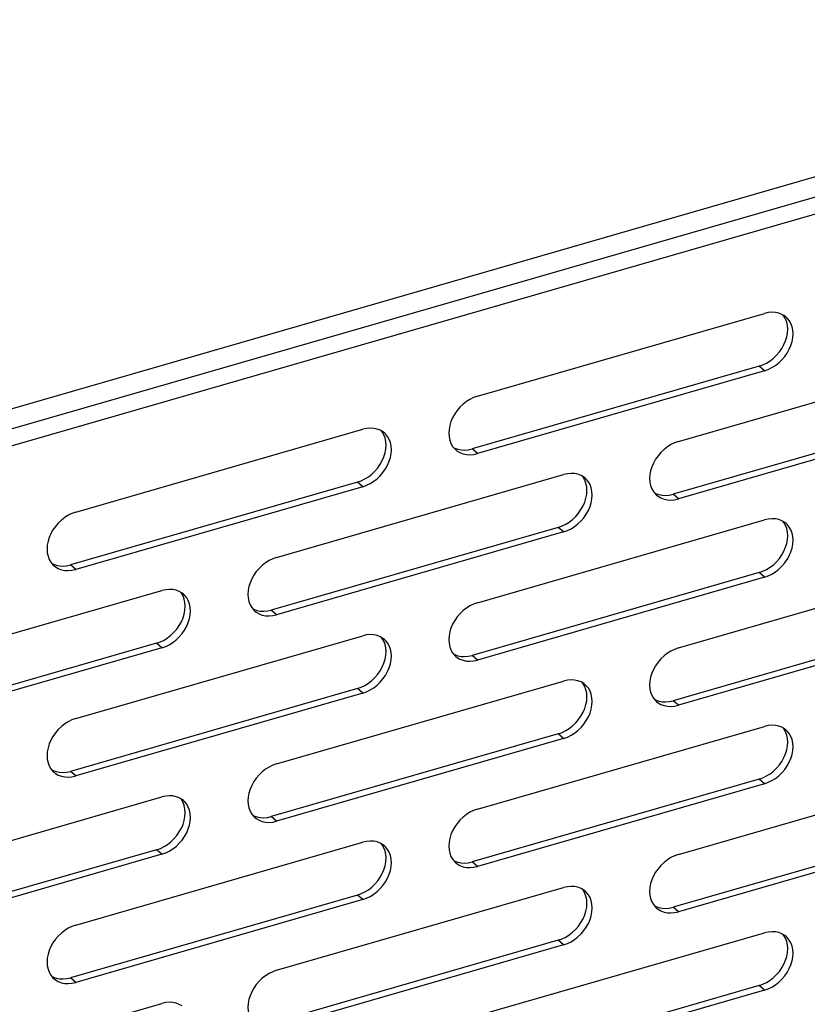
# Model space of a CAD drawing. Units: millimetres. Extents: x -103 to 2708, y -188 to 2405.
# Drawn here: x 2012 to 2072, y 487 to 561 of the extents above; entities that cross this region are included whole.
import ezdxf

# ---------------------------------------------------------------- set-up
doc = ezdxf.new("R2010")
doc.units = ezdxf.units.MM
doc.header["$LTSCALE"] = 19.36
doc.layers.get('0').update_dxf_attribs({"linetype": 'CONTINUOUS'})

msp = doc.modelspace()

# ---------------------------------------------------------------- linework, layer by layer
at = {"color": 9, "linetype": 'Continuous'}
for p, q in [((1918.112, 504.494), (2531.258, 681.494)), ((1913.498, 500.361), (2536.955, 680.338)), ((2068.609, 534.399), (2068.209, 534.746)), ((2046.958, 528.149), (2046.558, 528.496)), ((2038.298, 525.649), (2037.898, 525.996)), ((2062.114, 524.73), (2061.714, 525.077)), ((2053.453, 522.23), (2053.053, 522.577)), ((2016.647, 519.399), (2016.247, 519.746)), ((2068.609, 518.811), (2068.209, 519.157)), ((2031.803, 515.98), (2031.403, 516.327)), ((2023.143, 513.48), (2022.743, 513.827)), ((2046.958, 512.561), (2046.558, 512.907)), ((2038.298, 510.061), (2037.898, 510.407)), ((2062.114, 509.142), (2061.714, 509.488)), ((2053.453, 506.642), (2053.053, 506.988)), ((2016.647, 503.811), (2016.247, 504.157)), ((2068.609, 503.222), (2068.209, 503.569)), ((2031.803, 500.392), (2031.403, 500.738)), ((2023.143, 497.892), (2022.743, 498.238)), ((2046.958, 496.972), (2046.558, 497.319)), ((2038.298, 494.472), (2037.898, 494.819)), ((2062.114, 493.553), (2061.714, 493.9)), ((2053.453, 491.053), (2053.053, 491.4)), ((2016.647, 488.222), (2016.247, 488.569)), ((2068.609, 487.634), (2068.209, 487.98))]:
    msp.add_line(p, q, dxfattribs=at)
at = {"color": 3, "linetype": 'Continuous'}
for p, q in [((1918.334, 503.032), (2531.48, 680.032)), ((2046.958, 532.479), (2068.609, 538.729)), ((2068.899, 538.792), (2068.609, 538.729)), ((2070.245, 538.454), (2070.14, 538.537)), ((2062.114, 529.06), (2083.764, 535.31)), ((2068.609, 534.399), (2068.899, 534.504)), ((2068.609, 534.399), (2046.958, 528.149)), ((2083.764, 530.98), (2062.114, 524.73)), ((2038.588, 530.042), (2038.298, 529.979)), ((2016.647, 523.729), (2038.298, 529.979)), ((2039.934, 529.704), (2039.829, 529.787)), ((2045.083, 528.693), (2045.242, 528.5)), ((2045.242, 528.5), (2045.322, 528.425)), ((2046.668, 528.087), (2046.958, 528.149)), ((2031.803, 520.31), (2053.453, 526.56)), ((2053.744, 526.623), (2053.453, 526.56)), ((2055.09, 526.285), (2054.984, 526.368)), ((2038.298, 525.649), (2016.647, 519.399)), ((2038.298, 525.649), (2038.588, 525.754)), ((2060.239, 525.273), (2060.398, 525.081)), ((2060.398, 525.081), (2060.477, 525.006)), ((2061.824, 524.667), (2062.114, 524.73)), ((2046.958, 516.891), (2068.609, 523.141)), ((2068.899, 523.204), (2068.609, 523.141)), ((2070.245, 522.865), (2070.14, 522.949)), ((2053.453, 522.23), (2031.803, 515.98)), ((2053.453, 522.23), (2053.744, 522.335)), ((2014.772, 519.943), (2014.931, 519.75)), ((2014.931, 519.75), (2015.011, 519.675)), ((2062.114, 513.472), (2083.764, 519.722)), ((2016.357, 519.337), (2016.647, 519.399)), ((2068.609, 518.811), (2068.899, 518.916)), ((2068.609, 518.811), (2046.958, 512.561)), ((2001.492, 511.56), (2023.143, 517.81)), ((2023.433, 517.873), (2023.143, 517.81)), ((2024.779, 517.535), (2024.674, 517.618)), ((2029.928, 516.523), (2030.087, 516.331)), ((2030.087, 516.331), (2030.167, 516.256)), ((2031.513, 515.917), (2031.803, 515.98)), ((2083.764, 515.392), (2062.114, 509.142)), ((2038.588, 514.454), (2038.298, 514.391)), ((2016.647, 508.141), (2038.298, 514.391)), ((2039.934, 514.115), (2039.829, 514.199)), ((2023.143, 513.48), (2001.492, 507.23)), ((2023.143, 513.48), (2023.433, 513.585)), ((2045.083, 513.104), (2045.242, 512.912)), ((2045.242, 512.912), (2045.322, 512.837)), ((2046.668, 512.498), (2046.958, 512.561)), ((2031.803, 504.722), (2053.453, 510.972)), ((2053.744, 511.034), (2053.453, 510.972)), ((2055.09, 510.696), (2054.984, 510.78)), ((2038.298, 510.061), (2016.647, 503.811)), ((2038.298, 510.061), (2038.588, 510.166)), ((2060.239, 509.685), (2060.398, 509.493)), ((2060.398, 509.493), (2060.477, 509.417)), ((2061.824, 509.079), (2062.114, 509.142)), ((2046.958, 501.303), (2068.609, 507.553)), ((2068.899, 507.615), (2068.609, 507.553)), ((2070.245, 507.277), (2070.14, 507.36)), ((2053.453, 506.642), (2031.803, 500.392)), ((2053.453, 506.642), (2053.744, 506.747)), ((2014.772, 504.354), (2014.931, 504.162)), ((2014.931, 504.162), (2015.011, 504.087)), ((2062.114, 497.883), (2083.764, 504.133)), ((2016.357, 503.748), (2016.647, 503.811)), ((2068.609, 503.222), (2068.899, 503.327)), ((2068.609, 503.222), (2046.958, 496.972)), ((2001.492, 495.972), (2023.143, 502.222)), ((2023.433, 502.284), (2023.143, 502.222)), ((2024.779, 501.946), (2024.674, 502.03)), ((2029.928, 500.935), (2030.087, 500.743)), ((2030.087, 500.743), (2030.167, 500.667)), ((2031.513, 500.329), (2031.803, 500.392)), ((2083.764, 499.803), (2062.114, 493.553)), ((2038.588, 498.865), (2038.298, 498.803)), ((2016.647, 492.553), (2038.298, 498.803)), ((2039.934, 498.527), (2039.829, 498.61)), ((2023.143, 497.892), (2001.492, 491.642)), ((2023.143, 497.892), (2023.433, 497.997)), ((2045.083, 497.516), (2045.242, 497.323)), ((2045.242, 497.323), (2045.322, 497.248)), ((2046.668, 496.91), (2046.958, 496.972)), ((2031.803, 489.133), (2053.453, 495.383)), ((2053.744, 495.446), (2053.453, 495.383)), ((2055.09, 495.108), (2054.984, 495.191)), ((2038.298, 494.472), (2016.647, 488.222)), ((2038.298, 494.472), (2038.588, 494.577)), ((2060.239, 494.096), (2060.398, 493.904)), ((2060.398, 493.904), (2060.477, 493.829)), ((2061.824, 493.491), (2062.114, 493.553)), ((2046.958, 485.714), (2068.609, 491.964)), ((2068.899, 492.027), (2068.609, 491.964)), ((2070.245, 491.689), (2070.14, 491.772)), ((2053.453, 491.053), (2031.803, 484.803)), ((2053.453, 491.053), (2053.744, 491.158)), ((2014.772, 488.766), (2014.931, 488.573)), ((2014.931, 488.573), (2015.011, 488.498)), ((2016.357, 488.16), (2016.647, 488.222)), ((2068.609, 487.634), (2068.899, 487.739)), ((2068.609, 487.634), (2046.958, 481.384)), ((2001.492, 480.383), (2023.143, 486.633)), ((2023.433, 486.696), (2023.143, 486.633))]:
    msp.add_line(p, q, dxfattribs=at)
at = {"color": 7, "linetype": 'Continuous'}
for p, q in [((2068.209, 534.746), (2046.558, 528.496)), ((2083.364, 531.327), (2061.714, 525.077)), ((2046.268, 528.433), (2046.558, 528.496)), ((2037.898, 525.996), (2016.247, 519.746)), ((2061.424, 525.014), (2061.714, 525.077)), ((2053.053, 522.577), (2031.403, 516.327)), ((2015.957, 519.683), (2016.247, 519.746)), ((2068.209, 519.157), (2046.558, 512.907)), ((2031.113, 516.264), (2031.403, 516.327)), ((2083.364, 515.738), (2061.714, 509.488)), ((2022.743, 513.827), (2001.092, 507.577)), ((2046.268, 512.845), (2046.558, 512.907)), ((2037.898, 510.407), (2016.247, 504.157)), ((2061.424, 509.425), (2061.714, 509.488)), ((2053.053, 506.988), (2031.403, 500.738)), ((2015.957, 504.095), (2016.247, 504.157)), ((2068.209, 503.569), (2046.558, 497.319)), ((2031.113, 500.675), (2031.403, 500.738)), ((2083.364, 500.15), (2061.714, 493.9)), ((2022.743, 498.238), (2001.092, 491.988)), ((2046.268, 497.256), (2046.558, 497.319)), ((2037.898, 494.819), (2016.247, 488.569)), ((2061.424, 493.837), (2061.714, 493.9)), ((2053.053, 491.4), (2031.403, 485.15)), ((2015.957, 488.506), (2016.247, 488.569)), ((2068.209, 487.98), (2046.558, 481.73))]:
    msp.add_line(p, q, dxfattribs=at)
at = {"color": 3, "linetype": 'Continuous'}
for points in [[(2070.14, 538.537), (2069.928, 538.661), (2069.69, 538.751), (2069.437, 538.804), (2069.175, 538.817), (2068.899, 538.792)], [(2070.774, 537.189), (2070.755, 537.465), (2070.699, 537.729), (2070.609, 537.97), (2070.484, 538.186), (2070.325, 538.379), (2070.245, 538.454)], [(2069.928, 535.229), (2070.14, 535.475), (2070.325, 535.741), (2070.484, 536.025), (2070.609, 536.313), (2070.699, 536.606), (2070.755, 536.903), (2070.774, 537.189)], [(2068.899, 534.504), (2069.175, 534.639), (2069.437, 534.803), (2069.69, 535.001), (2069.928, 535.229)], [(2046.958, 532.479), (2046.668, 532.375), (2046.392, 532.24), (2046.13, 532.076), (2045.878, 531.877), (2045.64, 531.65), (2045.427, 531.403), (2045.242, 531.138), (2045.083, 530.854), (2044.958, 530.566), (2044.868, 530.273), (2044.812, 529.976), (2044.793, 529.689), (2044.812, 529.414), (2044.868, 529.149), (2044.958, 528.908), (2045.083, 528.693)], [(2039.829, 529.787), (2039.617, 529.911), (2039.379, 530.001), (2039.127, 530.054), (2038.864, 530.067), (2038.588, 530.042)], [(2040.463, 528.439), (2040.444, 528.715), (2040.388, 528.979), (2040.298, 529.22), (2040.173, 529.436), (2040.014, 529.629), (2039.934, 529.704)], [(2062.114, 529.06), (2061.824, 528.955), (2061.547, 528.821), (2061.285, 528.656), (2061.033, 528.458), (2060.795, 528.23), (2060.583, 527.984), (2060.398, 527.719), (2060.239, 527.435), (2060.113, 527.146), (2060.024, 526.854), (2059.968, 526.557), (2059.949, 526.27), (2059.968, 525.995), (2060.024, 525.73), (2060.113, 525.489), (2060.239, 525.273)], [(2039.617, 526.479), (2039.829, 526.725), (2040.014, 526.991), (2040.173, 527.275), (2040.298, 527.563), (2040.388, 527.856), (2040.444, 528.153), (2040.463, 528.439)], [(2045.322, 528.425), (2045.427, 528.342), (2045.64, 528.218), (2045.878, 528.127), (2046.13, 528.075), (2046.392, 528.062), (2046.668, 528.087)], [(2038.588, 525.754), (2038.864, 525.889), (2039.127, 526.053), (2039.379, 526.251), (2039.617, 526.479)], [(2054.984, 526.368), (2054.772, 526.492), (2054.534, 526.582), (2054.282, 526.635), (2054.02, 526.648), (2053.744, 526.623)], [(2055.619, 525.02), (2055.599, 525.296), (2055.543, 525.56), (2055.454, 525.801), (2055.328, 526.017), (2055.169, 526.209), (2055.09, 526.285)], [(2054.772, 523.06), (2054.984, 523.306), (2055.169, 523.572), (2055.328, 523.856), (2055.454, 524.144), (2055.543, 524.437), (2055.599, 524.734), (2055.619, 525.02)], [(2060.477, 525.006), (2060.583, 524.922), (2060.795, 524.799), (2061.033, 524.708), (2061.285, 524.656), (2061.547, 524.643), (2061.824, 524.667)], [(2016.647, 523.729), (2016.357, 523.625), (2016.081, 523.49), (2015.819, 523.326), (2015.567, 523.127), (2015.329, 522.9), (2015.116, 522.653), (2014.931, 522.388), (2014.772, 522.104), (2014.647, 521.816), (2014.557, 521.523), (2014.502, 521.226), (2014.482, 520.939), (2014.502, 520.664), (2014.557, 520.399), (2014.647, 520.158), (2014.772, 519.943)], [(2053.744, 522.335), (2054.02, 522.47), (2054.282, 522.634), (2054.534, 522.832), (2054.772, 523.06)], [(2070.14, 522.949), (2069.928, 523.073), (2069.69, 523.163), (2069.437, 523.215), (2069.175, 523.229), (2068.899, 523.204)], [(2070.774, 521.601), (2070.755, 521.876), (2070.699, 522.141), (2070.609, 522.382), (2070.484, 522.598), (2070.325, 522.79), (2070.245, 522.865)], [(2069.928, 519.641), (2070.14, 519.887), (2070.325, 520.153), (2070.484, 520.437), (2070.609, 520.725), (2070.699, 521.018), (2070.755, 521.315), (2070.774, 521.601)], [(2015.011, 519.675), (2015.116, 519.592), (2015.329, 519.468), (2015.567, 519.377), (2015.819, 519.325), (2016.081, 519.312), (2016.357, 519.337)], [(2031.803, 520.31), (2031.513, 520.205), (2031.236, 520.071), (2030.974, 519.906), (2030.722, 519.708), (2030.484, 519.48), (2030.272, 519.234), (2030.087, 518.969), (2029.928, 518.685), (2029.803, 518.396), (2029.713, 518.104), (2029.657, 517.807), (2029.638, 517.52), (2029.657, 517.245), (2029.713, 516.98), (2029.803, 516.739), (2029.928, 516.523)], [(2068.899, 518.916), (2069.175, 519.05), (2069.437, 519.215), (2069.69, 519.413), (2069.928, 519.641)], [(2024.674, 517.618), (2024.461, 517.742), (2024.223, 517.832), (2023.971, 517.885), (2023.709, 517.898), (2023.433, 517.873)], [(2025.308, 516.27), (2025.288, 516.546), (2025.233, 516.81), (2025.143, 517.051), (2025.018, 517.267), (2024.858, 517.459), (2024.779, 517.535)], [(2046.958, 516.891), (2046.668, 516.786), (2046.392, 516.652), (2046.13, 516.487), (2045.878, 516.289), (2045.64, 516.061), (2045.427, 515.815), (2045.242, 515.549), (2045.083, 515.265), (2044.958, 514.977), (2044.868, 514.684), (2044.812, 514.387), (2044.793, 514.101), (2044.812, 513.826), (2044.868, 513.561), (2044.958, 513.32), (2045.083, 513.104)], [(2024.461, 514.31), (2024.674, 514.556), (2024.858, 514.822), (2025.018, 515.106), (2025.143, 515.394), (2025.233, 515.687), (2025.288, 515.984), (2025.308, 516.27)], [(2030.167, 516.256), (2030.272, 516.172), (2030.484, 516.049), (2030.722, 515.958), (2030.974, 515.906), (2031.236, 515.893), (2031.513, 515.917)], [(2039.829, 514.199), (2039.617, 514.323), (2039.379, 514.413), (2039.127, 514.465), (2038.864, 514.479), (2038.588, 514.454)], [(2023.433, 513.585), (2023.709, 513.72), (2023.971, 513.884), (2024.223, 514.082), (2024.461, 514.31)], [(2040.463, 512.851), (2040.444, 513.126), (2040.388, 513.391), (2040.298, 513.632), (2040.173, 513.848), (2040.014, 514.04), (2039.934, 514.115)], [(2062.114, 513.472), (2061.824, 513.367), (2061.547, 513.232), (2061.285, 513.068), (2061.033, 512.87), (2060.795, 512.642), (2060.583, 512.396), (2060.398, 512.13), (2060.239, 511.846), (2060.113, 511.558), (2060.024, 511.265), (2059.968, 510.968), (2059.949, 510.682), (2059.968, 510.406), (2060.024, 510.142), (2060.113, 509.901), (2060.239, 509.685)], [(2039.617, 510.891), (2039.829, 511.137), (2040.014, 511.403), (2040.173, 511.687), (2040.298, 511.975), (2040.388, 512.268), (2040.444, 512.565), (2040.463, 512.851)], [(2045.322, 512.837), (2045.427, 512.753), (2045.64, 512.629), (2045.878, 512.539), (2046.13, 512.487), (2046.392, 512.473), (2046.668, 512.498)], [(2038.588, 510.166), (2038.864, 510.3), (2039.127, 510.465), (2039.379, 510.663), (2039.617, 510.891)], [(2054.984, 510.78), (2054.772, 510.903), (2054.534, 510.994), (2054.282, 511.046), (2054.02, 511.059), (2053.744, 511.034)], [(2055.619, 509.432), (2055.599, 509.707), (2055.543, 509.972), (2055.454, 510.213), (2055.328, 510.429), (2055.169, 510.621), (2055.09, 510.696)], [(2054.772, 507.472), (2054.984, 507.718), (2055.169, 507.983), (2055.328, 508.267), (2055.454, 508.556), (2055.543, 508.848), (2055.599, 509.145), (2055.619, 509.432)], [(2060.477, 509.417), (2060.583, 509.334), (2060.795, 509.21), (2061.033, 509.12), (2061.285, 509.067), (2061.547, 509.054), (2061.824, 509.079)], [(2016.647, 508.141), (2016.357, 508.036), (2016.081, 507.902), (2015.819, 507.737), (2015.567, 507.539), (2015.329, 507.311), (2015.116, 507.065), (2014.931, 506.799), (2014.772, 506.515), (2014.647, 506.227), (2014.557, 505.934), (2014.502, 505.637), (2014.482, 505.351), (2014.502, 505.076), (2014.557, 504.811), (2014.647, 504.57), (2014.772, 504.354)], [(2053.744, 506.747), (2054.02, 506.881), (2054.282, 507.046), (2054.534, 507.244), (2054.772, 507.472)], [(2070.14, 507.36), (2069.928, 507.484), (2069.69, 507.574), (2069.437, 507.627), (2069.175, 507.64), (2068.899, 507.615)], [(2070.774, 506.013), (2070.755, 506.288), (2070.699, 506.553), (2070.609, 506.793), (2070.484, 507.009), (2070.325, 507.202), (2070.245, 507.277)], [(2069.928, 504.052), (2070.14, 504.299), (2070.325, 504.564), (2070.484, 504.848), (2070.609, 505.136), (2070.699, 505.429), (2070.755, 505.726), (2070.774, 506.013)], [(2015.011, 504.087), (2015.116, 504.003), (2015.329, 503.879), (2015.567, 503.789), (2015.819, 503.737), (2016.081, 503.723), (2016.357, 503.748)], [(2031.803, 504.722), (2031.513, 504.617), (2031.236, 504.482), (2030.974, 504.318), (2030.722, 504.12), (2030.484, 503.892), (2030.272, 503.646), (2030.087, 503.38), (2029.928, 503.096), (2029.803, 502.808), (2029.713, 502.515), (2029.657, 502.218), (2029.638, 501.932), (2029.657, 501.656), (2029.713, 501.392), (2029.803, 501.151), (2029.928, 500.935)], [(2068.899, 503.327), (2069.175, 503.462), (2069.437, 503.626), (2069.69, 503.824), (2069.928, 504.052)], [(2024.674, 502.03), (2024.461, 502.153), (2024.223, 502.244), (2023.971, 502.296), (2023.709, 502.309), (2023.433, 502.284)], [(2025.308, 500.682), (2025.288, 500.957), (2025.233, 501.222), (2025.143, 501.463), (2025.018, 501.679), (2024.858, 501.871), (2024.779, 501.946)], [(2046.958, 501.303), (2046.668, 501.198), (2046.392, 501.063), (2046.13, 500.899), (2045.878, 500.701), (2045.64, 500.473), (2045.427, 500.227), (2045.242, 499.961), (2045.083, 499.677), (2044.958, 499.389), (2044.868, 499.096), (2044.812, 498.799), (2044.793, 498.513), (2044.812, 498.237), (2044.868, 497.973), (2044.958, 497.732), (2045.083, 497.516)], [(2024.461, 498.722), (2024.674, 498.968), (2024.858, 499.233), (2025.018, 499.517), (2025.143, 499.806), (2025.233, 500.098), (2025.288, 500.395), (2025.308, 500.682)], [(2030.167, 500.667), (2030.272, 500.584), (2030.484, 500.46), (2030.722, 500.37), (2030.974, 500.317), (2031.236, 500.304), (2031.513, 500.329)], [(2039.829, 498.61), (2039.617, 498.734), (2039.379, 498.824), (2039.127, 498.877), (2038.864, 498.89), (2038.588, 498.865)], [(2023.433, 497.997), (2023.709, 498.131), (2023.971, 498.296), (2024.223, 498.494), (2024.461, 498.722)], [(2040.463, 497.263), (2040.444, 497.538), (2040.388, 497.803), (2040.298, 498.043), (2040.173, 498.259), (2040.014, 498.452), (2039.934, 498.527)], [(2062.114, 497.883), (2061.824, 497.778), (2061.547, 497.644), (2061.285, 497.479), (2061.033, 497.281), (2060.795, 497.054), (2060.583, 496.807), (2060.398, 496.542), (2060.239, 496.258), (2060.113, 495.969), (2060.024, 495.677), (2059.968, 495.38), (2059.949, 495.093), (2059.968, 494.818), (2060.024, 494.553), (2060.113, 494.312), (2060.239, 494.096)], [(2039.617, 495.302), (2039.829, 495.549), (2040.014, 495.814), (2040.173, 496.098), (2040.298, 496.386), (2040.388, 496.679), (2040.444, 496.976), (2040.463, 497.263)], [(2045.322, 497.248), (2045.427, 497.165), (2045.64, 497.041), (2045.878, 496.951), (2046.13, 496.898), (2046.392, 496.885), (2046.668, 496.91)], [(2038.588, 494.577), (2038.864, 494.712), (2039.127, 494.876), (2039.379, 495.074), (2039.617, 495.302)], [(2054.984, 495.191), (2054.772, 495.315), (2054.534, 495.405), (2054.282, 495.458), (2054.02, 495.471), (2053.744, 495.446)], [(2055.619, 493.843), (2055.599, 494.119), (2055.543, 494.383), (2055.454, 494.624), (2055.328, 494.84), (2055.169, 495.032), (2055.09, 495.108)], [(2054.772, 491.883), (2054.984, 492.129), (2055.169, 492.395), (2055.328, 492.679), (2055.454, 492.967), (2055.543, 493.26), (2055.599, 493.557), (2055.619, 493.843)], [(2060.477, 493.829), (2060.583, 493.745), (2060.795, 493.622), (2061.033, 493.531), (2061.285, 493.479), (2061.547, 493.466), (2061.824, 493.491)], [(2016.647, 492.553), (2016.357, 492.448), (2016.081, 492.313), (2015.819, 492.149), (2015.567, 491.951), (2015.329, 491.723), (2015.116, 491.477), (2014.931, 491.211), (2014.772, 490.927), (2014.647, 490.639), (2014.557, 490.346), (2014.502, 490.049), (2014.482, 489.763), (2014.502, 489.487), (2014.557, 489.223), (2014.647, 488.982), (2014.772, 488.766)], [(2053.744, 491.158), (2054.02, 491.293), (2054.282, 491.457), (2054.534, 491.655), (2054.772, 491.883)], [(2070.14, 491.772), (2069.928, 491.896), (2069.69, 491.986), (2069.437, 492.038), (2069.175, 492.052), (2068.899, 492.027)], [(2070.774, 490.424), (2070.755, 490.699), (2070.699, 490.964), (2070.609, 491.205), (2070.484, 491.421), (2070.325, 491.613), (2070.245, 491.689)], [(2069.928, 488.464), (2070.14, 488.71), (2070.325, 488.976), (2070.484, 489.26), (2070.609, 489.548), (2070.699, 489.841), (2070.755, 490.138), (2070.774, 490.424)], [(2015.011, 488.498), (2015.116, 488.415), (2015.329, 488.291), (2015.567, 488.201), (2015.819, 488.148), (2016.081, 488.135), (2016.357, 488.16)], [(2031.803, 489.133), (2031.513, 489.028), (2031.236, 488.894), (2030.974, 488.729), (2030.722, 488.531), (2030.484, 488.304), (2030.272, 488.057), (2030.087, 487.792), (2029.928, 487.508), (2029.803, 487.219), (2029.713, 486.927), (2029.657, 486.63), (2029.638, 486.343), (2029.657, 486.068), (2029.713, 485.803), (2029.803, 485.562), (2029.928, 485.346)], [(2068.899, 487.739), (2069.175, 487.874), (2069.437, 488.038), (2069.69, 488.236), (2069.928, 488.464)], [(2024.674, 486.441), (2024.461, 486.565), (2024.223, 486.655), (2023.971, 486.708), (2023.709, 486.721), (2023.433, 486.696)]]:
    msp.add_lwpolyline(points, dxfattribs=at)
at = {"color": 7, "linetype": 'Continuous'}
for points in [[(2070.209, 536.66), (2070.299, 536.952), (2070.355, 537.249), (2070.374, 537.536), (2070.355, 537.811), (2070.299, 538.076), (2070.209, 538.317), (2070.084, 538.533), (2070.024, 538.605)], [(2069.037, 535.15), (2069.29, 535.348), (2069.528, 535.576), (2069.74, 535.822), (2069.925, 536.087)], [(2069.925, 536.087), (2070.084, 536.371), (2070.209, 536.66)], [(2068.209, 534.746), (2068.499, 534.851), (2068.775, 534.985), (2069.037, 535.15)], [(2039.898, 527.91), (2039.988, 528.202), (2040.044, 528.499), (2040.063, 528.786), (2040.044, 529.061), (2039.988, 529.326), (2039.898, 529.567), (2039.773, 529.783), (2039.714, 529.855)], [(2045.24, 528.564), (2045.478, 528.474), (2045.73, 528.421), (2045.992, 528.408), (2046.268, 528.433)], [(2039.614, 527.337), (2039.773, 527.621), (2039.898, 527.91)], [(2038.727, 526.4), (2038.979, 526.598), (2039.217, 526.826), (2039.429, 527.072), (2039.614, 527.337)], [(2037.898, 525.996), (2038.188, 526.101), (2038.464, 526.235), (2038.727, 526.4)], [(2055.054, 524.491), (2055.143, 524.783), (2055.199, 525.08), (2055.219, 525.367), (2055.199, 525.642), (2055.143, 525.907), (2055.054, 526.148), (2054.928, 526.364), (2054.869, 526.435)], [(2060.395, 525.145), (2060.633, 525.055), (2060.885, 525.002), (2061.147, 524.989), (2061.424, 525.014)], [(2054.769, 523.918), (2054.928, 524.202), (2055.054, 524.491)], [(2053.882, 522.981), (2054.134, 523.179), (2054.372, 523.406), (2054.584, 523.653), (2054.769, 523.918)], [(2053.053, 522.577), (2053.344, 522.681), (2053.62, 522.816), (2053.882, 522.981)], [(2070.209, 521.071), (2070.299, 521.364), (2070.355, 521.661), (2070.374, 521.947), (2070.355, 522.223), (2070.299, 522.487), (2070.209, 522.728), (2070.084, 522.944), (2070.024, 523.016)], [(2069.037, 519.561), (2069.29, 519.759), (2069.528, 519.987), (2069.74, 520.233), (2069.925, 520.499)], [(2069.925, 520.499), (2070.084, 520.783), (2070.209, 521.071)], [(2014.929, 519.814), (2015.167, 519.724), (2015.419, 519.671), (2015.681, 519.658), (2015.957, 519.683)], [(2068.209, 519.157), (2068.499, 519.262), (2068.775, 519.397), (2069.037, 519.561)], [(2024.743, 515.741), (2024.833, 516.033), (2024.888, 516.33), (2024.908, 516.617), (2024.888, 516.892), (2024.833, 517.157), (2024.743, 517.398), (2024.618, 517.614), (2024.558, 517.685)], [(2030.084, 516.395), (2030.322, 516.305), (2030.574, 516.252), (2030.836, 516.239), (2031.113, 516.264)], [(2023.571, 514.231), (2023.823, 514.429), (2024.061, 514.656), (2024.274, 514.903), (2024.458, 515.168)], [(2024.458, 515.168), (2024.618, 515.452), (2024.743, 515.741)], [(2022.743, 513.827), (2023.033, 513.931), (2023.309, 514.066), (2023.571, 514.231)], [(2039.898, 512.321), (2039.988, 512.614), (2040.044, 512.911), (2040.063, 513.197), (2040.044, 513.473), (2039.988, 513.737), (2039.898, 513.978), (2039.773, 514.194), (2039.714, 514.266)], [(2045.24, 512.976), (2045.478, 512.885), (2045.73, 512.833), (2045.992, 512.82), (2046.268, 512.845)], [(2039.614, 511.749), (2039.773, 512.033), (2039.898, 512.321)], [(2038.727, 510.811), (2038.979, 511.009), (2039.217, 511.237), (2039.429, 511.483), (2039.614, 511.749)], [(2037.898, 510.407), (2038.188, 510.512), (2038.464, 510.647), (2038.727, 510.811)], [(2055.054, 508.902), (2055.143, 509.195), (2055.199, 509.492), (2055.219, 509.778), (2055.199, 510.053), (2055.143, 510.318), (2055.054, 510.559), (2054.928, 510.775), (2054.869, 510.847)], [(2060.395, 509.557), (2060.633, 509.466), (2060.885, 509.414), (2061.147, 509.401), (2061.424, 509.425)], [(2054.769, 508.33), (2054.928, 508.614), (2055.054, 508.902)], [(2053.882, 507.392), (2054.134, 507.59), (2054.372, 507.818), (2054.584, 508.064), (2054.769, 508.33)], [(2053.053, 506.988), (2053.344, 507.093), (2053.62, 507.228), (2053.882, 507.392)], [(2070.209, 505.483), (2070.299, 505.776), (2070.355, 506.073), (2070.374, 506.359), (2070.355, 506.634), (2070.299, 506.899), (2070.209, 507.14), (2070.084, 507.356), (2070.024, 507.428)], [(2069.037, 503.973), (2069.29, 504.171), (2069.528, 504.399), (2069.74, 504.645), (2069.925, 504.911)], [(2069.925, 504.911), (2070.084, 505.195), (2070.209, 505.483)], [(2014.929, 504.226), (2015.167, 504.135), (2015.419, 504.083), (2015.681, 504.07), (2015.957, 504.095)], [(2068.209, 503.569), (2068.499, 503.674), (2068.775, 503.808), (2069.037, 503.973)], [(2024.743, 500.152), (2024.833, 500.445), (2024.888, 500.742), (2024.908, 501.028), (2024.888, 501.303), (2024.833, 501.568), (2024.743, 501.809), (2024.618, 502.025), (2024.558, 502.097)], [(2030.084, 500.807), (2030.322, 500.716), (2030.574, 500.664), (2030.836, 500.651), (2031.113, 500.675)], [(2023.571, 498.642), (2023.823, 498.84), (2024.061, 499.068), (2024.274, 499.314), (2024.458, 499.58)], [(2024.458, 499.58), (2024.618, 499.864), (2024.743, 500.152)], [(2022.743, 498.238), (2023.033, 498.343), (2023.309, 498.478), (2023.571, 498.642)], [(2039.898, 496.733), (2039.988, 497.026), (2040.044, 497.323), (2040.063, 497.609), (2040.044, 497.884), (2039.988, 498.149), (2039.898, 498.39), (2039.773, 498.606), (2039.714, 498.678)], [(2045.24, 497.387), (2045.478, 497.297), (2045.73, 497.244), (2045.992, 497.231), (2046.268, 497.256)], [(2039.614, 496.161), (2039.773, 496.445), (2039.898, 496.733)], [(2038.727, 495.223), (2038.979, 495.421), (2039.217, 495.649), (2039.429, 495.895), (2039.614, 496.161)], [(2037.898, 494.819), (2038.188, 494.924), (2038.464, 495.058), (2038.727, 495.223)], [(2055.054, 493.314), (2055.143, 493.606), (2055.199, 493.903), (2055.219, 494.19), (2055.199, 494.465), (2055.143, 494.73), (2055.054, 494.971), (2054.928, 495.187), (2054.869, 495.258)], [(2060.395, 493.968), (2060.633, 493.878), (2060.885, 493.825), (2061.147, 493.812), (2061.424, 493.837)], [(2054.769, 492.741), (2054.928, 493.025), (2055.054, 493.314)], [(2053.882, 491.804), (2054.134, 492.002), (2054.372, 492.229), (2054.584, 492.476), (2054.769, 492.741)], [(2053.053, 491.4), (2053.344, 491.505), (2053.62, 491.639), (2053.882, 491.804)], [(2070.209, 489.894), (2070.299, 490.187), (2070.355, 490.484), (2070.374, 490.77), (2070.355, 491.046), (2070.299, 491.31), (2070.209, 491.551), (2070.084, 491.767), (2070.024, 491.839)], [(2069.925, 489.322), (2070.084, 489.606), (2070.209, 489.894)], [(2069.037, 488.384), (2069.29, 488.582), (2069.528, 488.81), (2069.74, 489.056), (2069.925, 489.322)], [(2014.929, 488.637), (2015.167, 488.547), (2015.419, 488.494), (2015.681, 488.481), (2015.957, 488.506)], [(2068.209, 487.98), (2068.499, 488.085), (2068.775, 488.22), (2069.037, 488.384)]]:
    msp.add_lwpolyline(points, dxfattribs=at)

doc.saveas('drawing.dxf')
